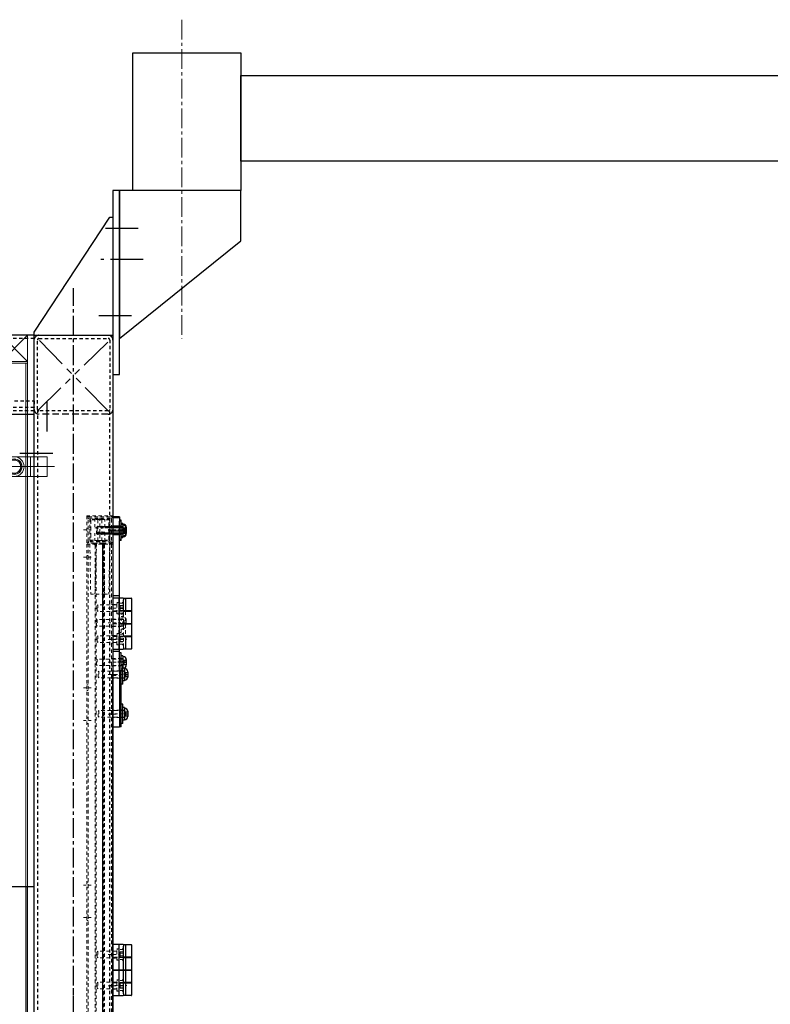
# Model space of a CAD drawing. Units: inches. Extents: x 49 to 439, y 26 to 287.
# Drawn here: x 286 to 315, y 87 to 124 of the extents above; entities that cross this region are included whole.
import ezdxf

# ---------------------------------------------------------------- set-up
doc = ezdxf.new("R2010")
doc.units = ezdxf.units.IN
doc.header["$MEASUREMENT"] = 0
for name, pattern in [('CENTER', [2, 1.25, -0.25, 0.25, -0.25]), ('CENTER2', [1.125, 0.75, -0.125, 0.125, -0.125]), ('HIDDEN', [0.375, 0.25, -0.125]), ('HIDDEN2', [0.1875, 0.125, -0.0625]), ('PHANTOM', [2.5, 1.25, -0.25, 0.25, -0.25, 0.25, -0.25])]:
    doc.linetypes.add(name, pattern=pattern)
doc.layers.add('1', color=7, linetype='Continuous')
doc.layers.add('1000', color=7, linetype='Continuous')
for name, color, linetype, lineweight in [('Center_Narrow', 6, 'CENTER2', 20), ('Contour_1', 5, 'Continuous', 30), ('Hidden_Narrow', 72, 'HIDDEN2', 20)]:
    doc.layers.add(name, color=color, linetype=linetype, lineweight=lineweight)

# ---------------------------------------------------------------- blocks, each defined once
blk = doc.blocks.new('939PACKERFRAMESIDE')
at = {"layer": '1', "color": 172, "linetype": 'CENTER', "lineweight": -3, "true_color": 0x0000d2}
for p, q in [((59.46, 83.768), (58.101, 83.768)), ((59.654, 82.58), (58.041, 82.58)), ((57.96, 80.455), (59.46, 80.455)), ((56, 76.035), (56, 77.191)), ((56.204, 75.199), (54.929, 75.199)), ((57, 53.092), (57, 55.012))]:
    blk.add_line(p, q, dxfattribs=at)
at = {"layer": '1', "color": 172, "linetype": 'CENTER2', "lineweight": -3, "true_color": 0x0000d2}
blk.add_line((57, -2.433), (57, 81.497), dxfattribs=at)
at = {"layer": '1', "color": 172, "linetype": 'Continuous', "lineweight": -3, "true_color": 0x0000d2}
for p, q in [((55.5, 79.699), (12.875, 79.699)), ((55.5, 79.579), (55.5, 79.699)), ((55.5, 79.575), (55.5, 79.574)), ((14.75, 76.699), (55.5, 76.699)), ((55.25, 52.701), (55.25, 58.701))]:
    blk.add_line(p, q, dxfattribs=at)
at = {"layer": '1', "color": 172, "linetype": 'HIDDEN2', "lineweight": -3, "true_color": 0x0000d2}
for p, q in [((55.5, 79.579), (12.875, 79.579)), ((55.62, 76.867), (55.62, 6.893)), ((58.38, 6.699), (58.38, 76.876)), ((55.5, 76.824), (14.75, 76.824))]:
    blk.add_line(p, q, dxfattribs=at)
at = {"layer": '1', "color": 172, "linetype": 'PHANTOM', "lineweight": -3, "true_color": 0x0000d2}
for p, q in [((58.32, 76.819), (55.62, 79.579)), ((55.62, 76.819), (58.38, 79.519))]:
    blk.add_line(p, q, dxfattribs=at)
at = {"layer": '1', "color": 172, "linetype": 'Continuous', "lineweight": -3, "true_color": 0x0000d2}
for points in [[(58.5, 78.205), (58.75, 78.205), (58.75, 85.206), (58.5, 85.206), (58.5, 78.205)], [(55.5, 79.699), (55.5, 79.824), (58.375, 84.199), (58.5, 84.199)], [(55.5, 6.699), (55.5, 79.699), (58.5, 79.699), (58.5, 41.622), (58.5, 6.699), (55.5, 6.699)], [(52.25, 58.701), (51.25, 57.701), (51.25, 53.701), (52.25, 52.701), (55.5, 52.701), (55.5, 58.701), (52.25, 58.701)]]:
    blk.add_lwpolyline(points, dxfattribs=at)
at = {"layer": '1', "color": 172, "linetype": 'HIDDEN', "lineweight": -3, "true_color": 0x0000d2}
blk.add_lwpolyline([(57, 79.699), (58.32, 79.699), (58.32, 79.699, -0.414214), (58.5, 79.519), (58.5, 76.879), (58.5, 76.879, -0.414214), (58.32, 76.699), (55.68, 76.699), (55.68, 76.699, -0.414214), (55.5, 76.879), (55.5, 79.519), (55.5, 79.519, -0.414214), (55.68, 79.699), (57, 79.699)], format="xyb", dxfattribs=at)
at = {"layer": '1', "color": 172, "linetype": 'HIDDEN2', "lineweight": -3, "true_color": 0x0000d2}
blk.add_lwpolyline([(57, 79.579), (58.32, 79.579), (58.32, 79.579, -0.414214), (58.38, 79.519), (58.38, 76.879), (58.38, 76.879, -0.414214), (58.32, 76.819), (55.68, 76.819), (55.68, 76.819, -0.414214), (55.62, 76.879), (55.62, 79.519), (55.62, 79.519, -0.414214), (55.68, 79.579), (57, 79.579)], format="xyb", dxfattribs=at)
blk.add_lwpolyline([(55.501, 76.949), (52.501, 76.949), (52.501, 77.199), (55.5, 77.199), (55.501, 76.949)], dxfattribs=at)
blk = doc.blocks.new('DISCHARGE GUARD DOOR SIDE')
at = {"layer": 'Contour_1', "color": 4}
for p, q in [((11.613, 49.343), (11.363, 49.343)), ((11.613, 49.305), (11.363, 49.305)), ((11.613, 49.343), (11.613, 49.305)), ((11.613, 49.305), (11.613, 49.18)), ((11.676, 49.21), (11.613, 49.21)), ((11.613, 43.43), (11.613, 49.18)), ((11.676, 49.172), (11.613, 49.172)), ((11.676, 49.172), (11.676, 49.21)), ((11.676, 48.438), (11.676, 49.172)), ((11.676, 49.05), (11.694, 49.05)), ((11.738, 49.087), (11.719, 49.087)), ((11.738, 49.087), (11.738, 49.05)), ((11.753, 49.061), (11.738, 49.061)), ((11.738, 49.05), (11.738, 48.561)), ((11.753, 49.024), (11.738, 49.024)), ((11.87, 48.944), (11.87, 48.907)), ((11.87, 48.907), (11.87, 48.704)), ((11.676, 48.438), (11.613, 48.438)), ((11.676, 48.561), (11.738, 48.561)), ((11.753, 48.587), (11.738, 48.587)), ((11.747, 46.248), (11.613, 46.248)), ((11.747, 46.248), (12.057, 46.248)), ((11.763, 46.232), (11.763, 46.185)), ((11.763, 45.523), (11.763, 46.185)), ((12.073, 46.232), (12.073, 45.765)), ((12.073, 45.765), (11.763, 45.765)), ((11.763, 45.755), (12.073, 45.755)), ((12.073, 45.755), (12.073, 45.283)), ((11.87, 45.283), (12.073, 45.283)), ((11.87, 45.273), (12.073, 45.273)), ((12.073, 45.273), (12.073, 44.8)), ((12.073, 44.8), (11.763, 44.8)), ((11.763, 44.79), (12.073, 44.79)), ((12.073, 44.79), (12.073, 44.324)), ((11.613, 44.308), (11.747, 44.308)), ((12.057, 44.308), (11.747, 44.308)), ((11.763, 44.37), (11.763, 44.324)), ((11.676, 44.172), (11.613, 44.172)), ((11.676, 43.438), (11.676, 44.172)), ((11.676, 44.05), (11.694, 44.05)), ((11.738, 44.05), (11.738, 43.561)), ((11.753, 44.024), (11.738, 44.024)), ((11.87, 43.907), (11.87, 43.704)), ((11.676, 43.561), (11.738, 43.561)), ((11.735, 42.976), (11.735, 43.561)), ((11.753, 43.587), (11.738, 43.587)), ((11.797, 43.587), (11.778, 43.587)), ((11.797, 43.587), (11.797, 43.098)), ((11.812, 43.561), (11.797, 43.561)), ((11.363, 43.322), (11.363, 43.43)), ((11.363, 30.283), (11.363, 43.322)), ((11.676, 43.438), (11.613, 43.438)), ((11.613, 43.43), (11.613, 43.305)), ((11.613, 43.305), (11.613, 41.395)), ((11.672, 41.343), (11.672, 43.438)), ((11.812, 43.124), (11.797, 43.124)), ((11.929, 43.444), (11.929, 43.241)), ((11.735, 42.976), (11.672, 42.976)), ((11.797, 43.098), (11.735, 43.098)), ((11.735, 42.21), (11.672, 42.21)), ((11.735, 41.476), (11.735, 42.21)), ((11.797, 42.087), (11.778, 42.087)), ((11.797, 42.087), (11.797, 41.598)), ((11.812, 42.061), (11.797, 42.061)), ((11.812, 41.624), (11.797, 41.624)), ((11.929, 41.944), (11.929, 41.741)), ((11.363, 41.343), (11.613, 41.343)), ((11.613, 41.395), (11.613, 41.343)), ((11.672, 41.343), (11.613, 41.343)), ((11.735, 41.476), (11.672, 41.476)), ((11.797, 41.598), (11.735, 41.598)), ((11.747, 33.06), (11.378, 33.06)), ((11.747, 33.06), (12.057, 33.06)), ((11.763, 33.045), (11.763, 32.998)), ((11.763, 31.183), (11.763, 32.998)), ((12.073, 33.045), (12.073, 32.578)), ((12.073, 32.578), (11.763, 32.578)), ((11.763, 32.568), (12.073, 32.568)), ((12.073, 32.568), (12.073, 32.095)), ((11.763, 32.095), (12.073, 32.095)), ((11.763, 32.085), (12.073, 32.085)), ((12.073, 32.085), (12.073, 31.613)), ((12.073, 31.613), (11.763, 31.613)), ((11.763, 31.603), (12.073, 31.603)), ((12.073, 31.603), (12.073, 31.136)), ((11.378, 31.12), (11.747, 31.12)), ((12.057, 31.12), (11.747, 31.12)), ((11.763, 31.183), (11.763, 31.136))]:
    blk.add_line(p, q, dxfattribs=at)
at = {"layer": 'Contour_1', "color": 4, "ltscale": 1.167626}
for p, q in [((11.734, 48.968), (10.768, 48.968)), ((11.734, 48.718), (10.768, 48.718)), ((11.734, 48.68), (10.768, 48.68))]:
    blk.add_line(p, q, dxfattribs=at)
at = {"layer": 'Contour_1', "color": 4, "ltscale": 1.102343}
blk.add_line((11.734, 48.93), (11.05, 48.93), dxfattribs=at)
at = {"layer": 'Contour_1', "color": 4, "ltscale": 0.167113}
blk.add_line((11.187, 48.843), (11.488, 48.843), dxfattribs=at)
at = {"layer": 'Contour_1', "color": 4, "ltscale": 0.277663}
blk.add_line((11.238, 48.805), (11.738, 48.805), dxfattribs=at)
at = {"layer": 'Contour_1', "color": 4, "ltscale": 0.476074}
for p, q in [((11.613, 48.984), (11.363, 48.984)), ((11.363, 48.946), (11.613, 48.946)), ((11.613, 48.702), (11.363, 48.702)), ((11.363, 48.665), (11.613, 48.665)), ((11.363, 46.343), (11.613, 46.343)), ((11.613, 44.218), (11.363, 44.218))]:
    blk.add_line(p, q, dxfattribs=at)
at = {"layer": 'Contour_1', "color": 4, "ltscale": 0.173224}
for p, q in [((11.551, 48.843), (11.863, 48.843)), ((11.863, 43.805), (11.551, 43.805))]:
    blk.add_line(p, q, dxfattribs=at)
at = {"layer": 'Contour_1', "color": 4, "ltscale": 0.119896}
for p, q in [((11.676, 48.983), (11.613, 48.983)), ((11.676, 48.946), (11.613, 48.946)), ((11.676, 48.702), (11.613, 48.702)), ((11.676, 48.665), (11.613, 48.665)), ((11.676, 48.476), (11.613, 48.476)), ((11.676, 43.946), (11.613, 43.946)), ((11.676, 43.665), (11.613, 43.665)), ((11.735, 43.71), (11.672, 43.71)), ((11.735, 43.483), (11.672, 43.483)), ((11.735, 43.202), (11.672, 43.202)), ((11.735, 41.983), (11.672, 41.983)), ((11.735, 41.702), (11.672, 41.702))]:
    blk.add_line(p, q, dxfattribs=at)
at = {"layer": 'Contour_1', "color": 4, "ltscale": 0.034275}
for p, q in [((11.694, 48.932), (11.676, 48.932)), ((11.719, 48.97), (11.738, 48.97)), ((11.694, 43.932), (11.676, 43.932)), ((11.778, 43.47), (11.797, 43.47)), ((11.778, 41.97), (11.797, 41.97))]:
    blk.add_line(p, q, dxfattribs=at)
at = {"layer": 'Contour_1', "color": 4, "ltscale": 0.17145}
for p, q in [((11.731, 48.843), (11.776, 48.921)), ((11.731, 48.805), (11.776, 48.883)), ((11.731, 48.843), (11.776, 48.765)), ((11.731, 48.805), (11.776, 48.727)), ((11.731, 43.805), (11.776, 43.883)), ((11.731, 43.805), (11.776, 43.727)), ((11.79, 43.343), (11.835, 43.421)), ((11.79, 43.343), (11.835, 43.265)), ((11.79, 41.843), (11.835, 41.921)), ((11.79, 41.843), (11.835, 41.765))]:
    blk.add_line(p, q, dxfattribs=at)
at = {"layer": 'Contour_1', "color": 4, "ltscale": 0.165609}
for p, q in [((11.783, 48.921), (11.87, 48.921)), ((11.783, 48.883), (11.87, 48.883)), ((11.783, 48.843), (11.87, 48.843)), ((11.783, 48.805), (11.87, 48.805)), ((11.783, 48.765), (11.87, 48.765)), ((11.783, 48.727), (11.87, 48.727)), ((11.783, 43.883), (11.87, 43.883)), ((11.783, 43.805), (11.87, 43.805)), ((11.783, 43.727), (11.87, 43.727)), ((11.842, 43.421), (11.929, 43.421)), ((11.842, 43.343), (11.929, 43.343)), ((11.842, 43.265), (11.929, 43.265)), ((11.842, 41.921), (11.929, 41.921)), ((11.842, 41.843), (11.929, 41.843)), ((11.842, 41.765), (11.929, 41.765))]:
    blk.add_line(p, q, dxfattribs=at)
at = {"layer": 'Contour_1', "color": 4, "ltscale": 0.117991}
for p, q in [((11.676, 48.716), (11.738, 48.716)), ((11.738, 48.678), (11.676, 48.678)), ((11.738, 48.598), (11.676, 48.598)), ((11.738, 43.678), (11.676, 43.678)), ((11.735, 43.216), (11.797, 43.216)), ((11.735, 41.716), (11.797, 41.716))]:
    blk.add_line(p, q, dxfattribs=at)
at = {"layer": 'Contour_1', "color": 4, "ltscale": 0.02847}
blk.add_line((11.753, 48.624), (11.738, 48.624), dxfattribs=at)
at = {"layer": 'Contour_1', "color": 4, "ltscale": 1.089863}
blk.add_line((10.973, 27.843), (10.973, 48.343), dxfattribs=at)
at = {"layer": 'Contour_1', "color": 4, "ltscale": 0.446313}
for p, q in [((11.613, 46.248), (11.378, 46.248)), ((11.378, 44.308), (11.613, 44.308))]:
    blk.add_line(p, q, dxfattribs=at)
at = {"layer": 'Contour_1', "color": 4, "ltscale": 1.16715}
for p, q in [((11.59, 46.248), (11.59, 45.765)), ((11.593, 46.248), (11.593, 45.765)), ((11.843, 46.248), (11.843, 45.765)), ((11.845, 46.248), (11.845, 45.765)), ((11.59, 44.79), (11.59, 44.308)), ((11.593, 44.79), (11.593, 44.308)), ((11.843, 44.79), (11.843, 44.308)), ((11.845, 44.79), (11.845, 44.308)), ((11.59, 33.06), (11.59, 32.578)), ((11.593, 33.06), (11.593, 32.578)), ((11.843, 33.06), (11.843, 32.578)), ((11.845, 33.06), (11.845, 32.578)), ((11.59, 31.603), (11.59, 31.12)), ((11.593, 31.603), (11.593, 31.12)), ((11.843, 31.603), (11.843, 31.12)), ((11.845, 31.603), (11.845, 31.12))]:
    blk.add_line(p, q, dxfattribs=at)
at = {"layer": 'Contour_1', "color": 4, "ltscale": 0.09704}
for p, q in [((11.312, 43.946), (11.363, 43.946)), ((11.312, 43.665), (11.363, 43.665)), ((11.312, 43.477), (11.363, 43.477)), ((11.312, 43.196), (11.363, 43.196)), ((11.312, 41.977), (11.363, 41.977)), ((11.312, 41.696), (11.363, 41.696))]:
    blk.add_line(p, q, dxfattribs=at)
at = {"layer": 'Contour_1', "color": 4, "ltscale": 0.112277}
for p, q in [((11.672, 43.843), (11.613, 43.843)), ((11.672, 43.484), (11.613, 43.484)), ((11.672, 43.202), (11.613, 43.202)), ((11.672, 41.984), (11.613, 41.984)), ((11.672, 41.702), (11.613, 41.702))]:
    blk.add_line(p, q, dxfattribs=at)
at = {"layer": 'Contour_1', "color": 4, "ltscale": 0.978471}
blk.add_line((11.672, 43.438), (11.672, 43.843), dxfattribs=at)
at = {"layer": 'Contour_1', "color": 4, "ltscale": 0.829849}
blk.add_line((11.735, 43.561), (11.735, 43.71), dxfattribs=at)
at = {"layer": 'Contour_1', "color": 4, "ltscale": 1.142961}
for p, q in [((11.59, 32.568), (11.59, 32.095)), ((11.593, 32.568), (11.593, 32.095)), ((11.843, 32.568), (11.843, 32.095)), ((11.845, 32.568), (11.845, 32.095)), ((11.59, 32.085), (11.59, 31.613)), ((11.593, 32.085), (11.593, 31.613)), ((11.843, 32.085), (11.843, 31.613)), ((11.845, 32.085), (11.845, 31.613))]:
    blk.add_line(p, q, dxfattribs=at)
at = {"layer": 'Contour_1', "color": 4, "ltscale": 0.967586}
blk.add_line((11.363, 32.095), (11.763, 32.095), dxfattribs=at)
at = {"layer": 'Contour_1', "color": 4, "ltscale": 0.972027}
blk.add_line((11.363, 32.085), (11.763, 32.085), dxfattribs=at)
at = {"layer": 'Contour_1', "color": 4, "ltscale": 0.011679}
for centre, start, end in [((11.734, 48.972), 270, 0), ((11.734, 48.934), 270, 0), ((11.734, 48.714), 0, 90), ((11.734, 48.676), 0, 90), ((11.734, 43.934), 270, 0), ((11.734, 43.676), 0, 90), ((11.793, 43.472), 270, 0), ((11.793, 43.214), 0, 90), ((11.793, 41.972), 270, 0), ((11.793, 41.714), 0, 90)]:
    blk.add_arc(centre, 0.00394, start, end, dxfattribs=at)
at = {"layer": 'Contour_1', "color": 4}
for centre, radius, start, end in [((11.753, 48.944), 0.117, 0, 90), ((11.753, 48.907), 0.117, 0, 90), ((11.753, 48.704), 0.117, 270, 0), ((11.747, 46.232), 0.0156, 0, 90), ((12.057, 46.232), 0.0156, 0, 90), ((11.747, 44.324), 0.0156, 270, 0), ((12.057, 44.324), 0.0156, 270, 0), ((11.753, 43.907), 0.117, 0, 90), ((11.753, 43.704), 0.117, 270, 0), ((11.812, 43.444), 0.117, 0, 90), ((11.812, 43.241), 0.117, 270, 0), ((11.812, 41.944), 0.117, 0, 90), ((11.812, 41.741), 0.117, 270, 0), ((11.378, 33.045), 0.0156, 90, 180), ((11.747, 33.045), 0.0156, 0, 90), ((12.057, 33.045), 0.0156, 0, 90), ((11.378, 31.136), 0.0156, 180, 270), ((11.747, 31.136), 0.0156, 270, 0), ((12.057, 31.136), 0.0156, 270, 0)]:
    blk.add_arc(centre, radius, start, end, dxfattribs=at)
at = {"layer": 'Contour_1', "color": 4, "ltscale": 0.349951}
blk.add_arc((11.753, 48.741), 0.117, 270, 0, dxfattribs=at)
at = {"layer": 'Contour_1', "color": 4, "ltscale": 0.046648}
blk.add_arc((11.378, 44.324), 0.0156, 180, 270, dxfattribs=at)
at = {"layer": 'Contour_1', "color": 4, "ltscale": 0.119819}
for centre in [(11.632, 48.843), (11.691, 43.343), (11.691, 41.843)]:
    blk.add_ellipse(centre, major_axis=(-1.387, 0), ratio=0.176327, start_param=4.635904, end_param=4.680686, dxfattribs=at)
at = {"layer": 'Contour_1', "color": 4}
for centre, major_axis, start_param, end_param in [((11.719, 48.843), (-1.387, 0), 4.712389, 4.744092), ((11.694, 48.805), (1.387, 0), 1.539094, 1.583812), ((11.781, 48.805), (1.387, 0), 1.602499, 1.647281), ((11.694, 43.805), (1.387, 0), 1.539094, 1.583812), ((11.781, 43.805), (1.387, 0), 1.602499, 1.647281), ((11.778, 43.343), (-1.387, 0), 4.712389, 4.72343), ((11.778, 41.843), (-1.387, 0), 4.712389, 4.744092)]:
    blk.add_ellipse(centre, major_axis=major_axis, ratio=0.176327, start_param=start_param, end_param=end_param, dxfattribs=at)
at = {"layer": 'Contour_1', "color": 4, "ltscale": 0.119815}
for centre, major_axis, start_param, end_param in [((11.719, 48.843), (0.72, 0), 1.545736, 1.631858), ((11.694, 48.805), (-0.72, 0), 4.651327, 4.737449), ((11.694, 43.805), (-0.72, 0), 4.651327, 4.737449), ((11.778, 43.343), (0.72, 0), 1.545736, 1.631858), ((11.778, 41.843), (0.72, 0), 1.545736, 1.631858)]:
    blk.add_ellipse(centre, major_axis=major_axis, ratio=0.176327, start_param=start_param, end_param=end_param, dxfattribs=at)
at = {"layer": 'Contour_1', "color": 4, "ltscale": 0.119834}
for centre, major_axis, start_param, end_param in [((11.632, 48.843), (0.72, 0), 1.423156, 1.509735), ((11.781, 48.805), (-0.72, 0), 4.773451, 4.860029), ((11.781, 43.805), (-0.72, 0), 4.773451, 4.860029), ((11.691, 43.343), (0.72, 0), 1.423156, 1.509735), ((11.691, 41.843), (0.72, 0), 1.423156, 1.509735)]:
    blk.add_ellipse(centre, major_axis=major_axis, ratio=0.176327, start_param=start_param, end_param=end_param, dxfattribs=at)
at = {"layer": 'Contour_1', "color": 4, "ltscale": 0.034805}
for centre in [(11.719, 48.843), (11.778, 43.343), (11.778, 41.843)]:
    blk.add_ellipse(centre, major_axis=(-1.387, 0), ratio=0.176327, start_param=4.699373, end_param=4.712389, dxfattribs=at)
at = {"layer": 'Contour_1', "color": 4, "ltscale": 0.055299}
blk.add_ellipse((11.778, 43.343), major_axis=(-1.387, 0), ratio=0.176327, start_param=4.72343, end_param=4.744092, dxfattribs=at)
at = {"layer": 'Contour_1', "color": 4, "ltscale": 0.174084}
for points in [[(11.783, 48.921), (11.77, 48.882), (11.783, 48.843)], [(11.783, 48.883), (11.77, 48.844), (11.783, 48.805)], [(11.783, 48.843), (11.77, 48.804), (11.783, 48.765)], [(11.783, 48.805), (11.77, 48.766), (11.783, 48.727)], [(11.783, 43.883), (11.77, 43.844), (11.783, 43.805)], [(11.783, 43.805), (11.77, 43.766), (11.783, 43.727)], [(11.842, 43.421), (11.829, 43.382), (11.842, 43.343)], [(11.842, 43.343), (11.829, 43.304), (11.842, 43.265)], [(11.842, 41.921), (11.829, 41.882), (11.842, 41.843)], [(11.842, 41.843), (11.829, 41.804), (11.842, 41.765)]]:
    blk.add_rational_spline(points, [1, 1.15470053838, 1], degree=2, dxfattribs=at)
at = {"layer": 'Contour_1', "color": 4, "ltscale": 0.08699}
for points, weights in [([(11.776, 48.921), (11.776, 48.921), (11.783, 48.921)], [1.07735026919, 1.07735026919, 1]), ([(11.776, 48.883), (11.776, 48.883), (11.783, 48.883)], [1.07735026919, 1.07735026919, 1]), ([(11.783, 48.765), (11.776, 48.765), (11.776, 48.765)], [1, 1.07735026919, 1.07735026919]), ([(11.783, 48.727), (11.776, 48.727), (11.776, 48.727)], [1, 1.07735026919, 1.07735026919]), ([(11.776, 43.883), (11.776, 43.883), (11.783, 43.883)], [1.07735026919, 1.07735026919, 1]), ([(11.783, 43.727), (11.776, 43.727), (11.776, 43.727)], [1, 1.07735026919, 1.07735026919]), ([(11.835, 43.421), (11.835, 43.421), (11.842, 43.421)], [1.07735026919, 1.07735026919, 1]), ([(11.842, 43.265), (11.835, 43.265), (11.835, 43.265)], [1, 1.07735026919, 1.07735026919]), ([(11.835, 41.921), (11.835, 41.921), (11.842, 41.921)], [1.07735026919, 1.07735026919, 1]), ([(11.842, 41.765), (11.835, 41.765), (11.835, 41.765)], [1, 1.07735026919, 1.07735026919])]:
    blk.add_rational_spline(points, weights, degree=2, dxfattribs=at)
at = {"layer": 'Hidden_Narrow', "color": 4}
for p, q in [((10.363, 49.38), (11.363, 49.38)), ((10.363, 49.38), (10.363, 48.305)), ((11.363, 48.305), (11.363, 49.38)), ((10.363, 48.305), (10.363, 3.631)), ((10.363, 48.305), (11.363, 48.305)), ((11.363, 43.43), (11.363, 48.305)), ((11.676, 45.672), (11.613, 45.672)), ((11.676, 44.938), (11.676, 45.672)), ((11.676, 45.55), (11.694, 45.55)), ((11.738, 45.55), (11.738, 45.061)), ((11.753, 45.524), (11.738, 45.524)), ((11.87, 45.407), (11.87, 45.204)), ((11.676, 45.061), (11.738, 45.061)), ((11.753, 45.087), (11.738, 45.087)), ((11.763, 44.37), (11.763, 45.087)), ((11.676, 44.938), (11.613, 44.938)), ((11.363, 43.305), (11.613, 43.305))]:
    blk.add_line(p, q, dxfattribs=at)
at = {"layer": 'Hidden_Narrow', "color": 4, "ltscale": 1.010522}
for p, q in [((10.414, 48.425), (10.414, 49.261)), ((10.445, 49.292), (11.28, 49.292))]:
    blk.add_line(p, q, dxfattribs=at)
at = {"layer": 'Hidden_Narrow', "color": 4, "ltscale": 1.058297}
blk.add_line((10.425, 49.343), (11.3, 49.343), dxfattribs=at)
at = {"layer": 'Hidden_Narrow', "color": 4, "ltscale": 0.366554}
for p, q in [((10.675, 49.26), (10.483, 49.26)), ((11.243, 49.26), (11.05, 49.26)), ((10.483, 48.425), (10.675, 48.425)), ((11.05, 48.425), (11.243, 48.425))]:
    blk.add_line(p, q, dxfattribs=at)
at = {"layer": 'Hidden_Narrow', "color": 4, "ltscale": 1.009918}
for p, q in [((10.483, 49.26), (10.483, 48.425)), ((11.243, 48.425), (11.243, 49.26))]:
    blk.add_line(p, q, dxfattribs=at)
at = {"layer": 'Hidden_Narrow', "color": 4, "ltscale": 1.027029}
for p, q in [((10.483, 49.26), (10.516, 49.227)), ((11.243, 49.26), (11.209, 49.227)), ((10.483, 48.425), (10.516, 48.459)), ((11.243, 48.425), (11.209, 48.459)), ((10.483, 48.305), (10.516, 46.395)), ((11.243, 48.305), (11.209, 46.395))]:
    blk.add_line(p, q, dxfattribs=at)
at = {"layer": 'Hidden_Narrow', "color": 4, "ltscale": 1.239029}
for p, q in [((10.516, 49.227), (10.516, 48.459)), ((11.209, 48.459), (11.209, 49.227))]:
    blk.add_line(p, q, dxfattribs=at)
at = {"layer": 'Hidden_Narrow', "color": 4, "ltscale": 0.303053}
for p, q in [((10.675, 49.227), (10.516, 49.227)), ((11.209, 49.227), (11.05, 49.227)), ((10.516, 48.459), (10.675, 48.459)), ((11.05, 48.459), (11.209, 48.459)), ((10.516, 46.395), (10.675, 46.395)), ((11.05, 46.395), (11.209, 46.395))]:
    blk.add_line(p, q, dxfattribs=at)
at = {"layer": 'Hidden_Narrow', "color": 4, "ltscale": 0.62845}
for p, q in [((10.675, 49.26), (10.675, 48.93)), ((11.05, 49.26), (11.05, 48.93)), ((10.675, 48.425), (10.675, 48.755)), ((11.05, 48.425), (11.05, 48.755))]:
    blk.add_line(p, q, dxfattribs=at)
at = {"layer": 'Hidden_Narrow', "color": 4, "ltscale": 0.907112}
for p, q in [((10.675, 49.253), (11.05, 49.253)), ((11.05, 49.244), (10.675, 49.244)), ((10.675, 48.93), (11.05, 48.93)), ((11.05, 48.755), (10.675, 48.755)), ((10.675, 48.442), (11.05, 48.442)), ((11.05, 48.433), (10.675, 48.433)), ((11.05, 46.395), (10.675, 46.395))]:
    blk.add_line(p, q, dxfattribs=at)
at = {"layer": 'Hidden_Narrow', "color": 4, "ltscale": 0.981417}
for p, q in [((10.783, 48.437), (10.783, 49.249)), ((10.943, 48.437), (10.943, 49.249))]:
    blk.add_line(p, q, dxfattribs=at)
at = {"layer": 'Hidden_Narrow', "color": 4, "ltscale": 0.952448}
blk.add_line((10.863, 48.312), (10.863, 49.374), dxfattribs=at)
at = {"layer": 'Hidden_Narrow', "color": 4, "ltscale": 1.048319}
for p, q in [((11.312, 49.261), (11.312, 48.394)), ((11.312, 48.394), (10.445, 48.394))]:
    blk.add_line(p, q, dxfattribs=at)
at = {"layer": 'Hidden_Narrow', "color": 4, "ltscale": 0.167113}
for p, q in [((10.539, 48.843), (10.238, 48.843)), ((10.539, 47.805), (10.238, 47.805)), ((11.187, 45.868), (11.488, 45.868)), ((11.187, 45.305), (11.488, 45.305)), ((11.187, 44.68), (11.488, 44.68)), ((11.187, 43.805), (11.488, 43.805)), ((11.187, 43.337), (11.488, 43.337)), ((10.539, 42.837), (10.238, 42.837)), ((11.187, 41.837), (11.488, 41.837)), ((10.539, 41.587), (10.238, 41.587)), ((10.539, 35.327), (10.238, 35.327)), ((10.539, 34.087), (10.238, 34.087)), ((11.187, 32.68), (11.488, 32.68)), ((11.187, 31.493), (11.488, 31.493))]:
    blk.add_line(p, q, dxfattribs=at)
at = {"layer": 'Hidden_Narrow', "color": 4, "ltscale": 0.09704}
for p, q in [((10.414, 48.911), (10.363, 48.911)), ((10.414, 48.775), (10.363, 48.775)), ((11.312, 48.984), (11.363, 48.984)), ((11.312, 48.702), (11.363, 48.702)), ((10.414, 47.873), (10.363, 47.873)), ((10.414, 47.737), (10.363, 47.737)), ((11.312, 46.009), (11.363, 46.009)), ((11.312, 45.727), (11.363, 45.727)), ((11.312, 45.446), (11.363, 45.446)), ((11.312, 45.165), (11.363, 45.165)), ((11.312, 44.821), (11.363, 44.821)), ((11.312, 44.54), (11.363, 44.54)), ((10.414, 42.947), (10.363, 42.947)), ((10.414, 42.726), (10.363, 42.726)), ((10.414, 41.697), (10.363, 41.697)), ((10.414, 41.476), (10.363, 41.476)), ((10.414, 35.437), (10.363, 35.437)), ((10.414, 35.216), (10.363, 35.216)), ((10.414, 34.197), (10.363, 34.197)), ((10.414, 33.976), (10.363, 33.976)), ((11.312, 32.821), (11.363, 32.821)), ((11.312, 32.54), (11.363, 32.54)), ((11.312, 31.634), (11.363, 31.634)), ((11.312, 31.352), (11.363, 31.352))]:
    blk.add_line(p, q, dxfattribs=at)
at = {"layer": 'Hidden_Narrow', "color": 4, "ltscale": 0.082514}
for p, q in [((10.738, 48.937), (10.768, 48.968)), ((10.738, 48.9), (10.768, 48.93)), ((10.738, 48.749), (10.768, 48.718)), ((10.738, 48.711), (10.768, 48.68)), ((10.738, 45.4), (10.768, 45.43)), ((10.738, 45.211), (10.768, 45.18)), ((10.738, 43.9), (10.768, 43.93)), ((10.738, 43.711), (10.768, 43.68)), ((10.797, 43.437), (10.827, 43.468)), ((10.797, 43.249), (10.827, 43.218)), ((10.797, 41.937), (10.827, 41.968)), ((10.797, 41.749), (10.827, 41.718))]:
    blk.add_line(p, q, dxfattribs=at)
at = {"layer": 'Hidden_Narrow', "color": 4, "ltscale": 0.165954}
blk.add_line((10.738, 48.9), (10.738, 48.937), dxfattribs=at)
at = {"layer": 'Hidden_Narrow', "color": 4, "ltscale": 0.56435}
for p, q in [((10.738, 48.711), (10.738, 48.9)), ((10.738, 45.211), (10.738, 45.4)), ((10.738, 43.711), (10.738, 43.9)), ((10.797, 43.249), (10.797, 43.437)), ((10.797, 41.749), (10.797, 41.937))]:
    blk.add_line(p, q, dxfattribs=at)
at = {"layer": 'Hidden_Narrow', "color": 4, "ltscale": 0.189274}
blk.add_line((10.768, 48.968), (10.768, 48.93), dxfattribs=at)
at = {"layer": 'Hidden_Narrow', "color": 4, "ltscale": 0.949925}
for p, q in [((10.768, 48.93), (10.768, 48.68)), ((10.792, 45.993), (10.792, 45.743)), ((10.768, 45.43), (10.768, 45.18)), ((10.792, 44.813), (10.792, 44.563)), ((10.768, 43.93), (10.768, 43.68)), ((10.827, 43.468), (10.827, 43.218)), ((10.827, 41.968), (10.827, 41.718)), ((10.792, 32.805), (10.792, 32.555)), ((10.792, 31.625), (10.792, 31.375))]:
    blk.add_line(p, q, dxfattribs=at)
at = {"layer": 'Hidden_Narrow', "color": 4, "ltscale": 0.062231}
blk.add_line((10.414, 48.417), (10.414, 48.425), dxfattribs=at)
at = {"layer": 'Hidden_Narrow', "color": 4, "ltscale": 0.093397}
blk.add_line((11.312, 48.363), (11.312, 48.394), dxfattribs=at)
at = {"layer": 'Hidden_Narrow', "color": 4, "ltscale": 1.086097}
for p, q in [((10.414, 3.631), (10.414, 48.305)), ((11.312, 48.305), (11.312, 3.631))]:
    blk.add_line(p, q, dxfattribs=at)
at = {"layer": 'Hidden_Narrow', "color": 4, "ltscale": 0.371316}
for p, q in [((10.62, 48.343), (10.425, 48.343)), ((11.3, 48.343), (11.105, 48.343))]:
    blk.add_line(p, q, dxfattribs=at)
at = {"layer": 'Hidden_Narrow', "color": 4, "ltscale": 0.195131}
blk.add_line((10.723, 48.343), (10.62, 48.343), dxfattribs=at)
at = {"layer": 'Hidden_Narrow', "color": 4, "ltscale": 1.027422}
for p, q in [((10.675, 46.395), (10.738, 48.305)), ((10.988, 48.305), (11.05, 46.395))]:
    blk.add_line(p, q, dxfattribs=at)
at = {"layer": 'Hidden_Narrow', "color": 4, "ltscale": 0.077946}
blk.add_line((10.682, 48.291), (10.723, 48.291), dxfattribs=at)
at = {"layer": 'Hidden_Narrow', "color": 4, "ltscale": 0.037615}
blk.add_line((10.683, 48.28), (10.683, 48.294), dxfattribs=at)
at = {"layer": 'Hidden_Narrow', "color": 4, "ltscale": 0.100912}
for p, q in [((10.683, 48.243), (10.683, 48.28)), ((11.043, 48.305), (11.043, 48.343))]:
    blk.add_line(p, q, dxfattribs=at)
at = {"layer": 'Hidden_Narrow', "color": 4, "ltscale": 1.087039}
for p, q in [((10.683, 48.243), (10.683, 2.631)), ((11.043, 2.631), (11.043, 48.243))]:
    blk.add_line(p, q, dxfattribs=at)
at = {"layer": 'Hidden_Narrow', "color": 4, "ltscale": 0.059422}
for p, q in [((10.723, 48.343), (10.754, 48.343)), ((10.723, 48.312), (10.723, 48.343))]:
    blk.add_line(p, q, dxfattribs=at)
at = {"layer": 'Hidden_Narrow', "color": 4, "ltscale": 0.038473}
for p, q in [((10.723, 48.312), (10.723, 48.291)), ((11.003, 48.291), (11.003, 48.312))]:
    blk.add_line(p, q, dxfattribs=at)
at = {"layer": 'Hidden_Narrow', "color": 4, "ltscale": 0.046361}
for p, q in [((10.723, 48.291), (10.723, 48.274)), ((11.003, 48.274), (11.003, 48.291))]:
    blk.add_line(p, q, dxfattribs=at)
at = {"layer": 'Hidden_Narrow', "color": 4, "ltscale": 1.083375}
blk.add_line((10.723, 27.224), (10.723, 48.274), dxfattribs=at)
at = {"layer": 'Hidden_Narrow', "color": 4, "ltscale": 0.414172}
blk.add_line((10.971, 48.343), (10.754, 48.343), dxfattribs=at)
at = {"layer": 'Hidden_Narrow', "color": 4, "ltscale": 0.002281}
blk.add_line((10.971, 48.343), (10.973, 48.343), dxfattribs=at)
at = {"layer": 'Hidden_Narrow', "color": 4, "ltscale": 0.133229}
blk.add_line((11.043, 48.343), (10.973, 48.343), dxfattribs=at)
at = {"layer": 'Hidden_Narrow', "color": 4, "ltscale": 0.076088}
for p, q in [((11.003, 48.291), (11.043, 48.291)), ((10.723, 47.732), (10.683, 47.732)), ((10.723, 47.718), (10.683, 47.718)), ((10.683, 47.68), (10.723, 47.68)), ((11.043, 47.732), (11.003, 47.732)), ((11.043, 47.718), (11.003, 47.718)), ((11.003, 47.68), (11.043, 47.68))]:
    blk.add_line(p, q, dxfattribs=at)
at = {"layer": 'Hidden_Narrow', "color": 4, "ltscale": 1.087783}
blk.add_line((11.003, 48.274), (11.003, 2.631), dxfattribs=at)
at = {"layer": 'Hidden_Narrow', "color": 4, "ltscale": 0.168253}
blk.add_line((11.043, 48.243), (11.043, 48.305), dxfattribs=at)
at = {"layer": 'Hidden_Narrow', "color": 4, "ltscale": 0.080036}
for p, q in [((10.763, 45.963), (10.792, 45.993)), ((10.763, 45.773), (10.792, 45.743)), ((10.763, 44.783), (10.792, 44.813)), ((10.763, 44.593), (10.792, 44.563)), ((10.763, 32.776), (10.792, 32.805)), ((10.763, 32.585), (10.792, 32.555)), ((10.763, 31.596), (10.792, 31.625)), ((10.763, 31.405), (10.792, 31.375))]:
    blk.add_line(p, q, dxfattribs=at)
at = {"layer": 'Hidden_Narrow', "color": 4, "ltscale": 0.569855}
for p, q in [((10.763, 45.773), (10.763, 45.963)), ((10.763, 44.593), (10.763, 44.783)), ((10.763, 32.585), (10.763, 32.776)), ((10.763, 31.405), (10.763, 31.596))]:
    blk.add_line(p, q, dxfattribs=at)
at = {"layer": 'Hidden_Narrow', "color": 4, "ltscale": 1.150218}
for p, q in [((11.506, 45.993), (10.792, 45.993)), ((11.506, 45.743), (10.792, 45.743)), ((11.506, 44.813), (10.792, 44.813)), ((11.506, 44.563), (10.792, 44.563)), ((11.506, 32.805), (10.792, 32.805)), ((11.506, 32.555), (10.792, 32.555)), ((11.506, 31.625), (10.792, 31.625)), ((11.506, 31.375), (10.792, 31.375))]:
    blk.add_line(p, q, dxfattribs=at)
at = {"layer": 'Hidden_Narrow', "color": 4, "ltscale": 0.285604}
for p, q in [((11.363, 46.001), (11.513, 46.001)), ((11.363, 45.735), (11.513, 45.735)), ((11.363, 44.821), (11.513, 44.821)), ((11.363, 44.555), (11.513, 44.555)), ((11.363, 32.813), (11.513, 32.813)), ((11.363, 32.547), (11.513, 32.547)), ((11.363, 31.633), (11.513, 31.633)), ((11.363, 31.367), (11.513, 31.367))]:
    blk.add_line(p, q, dxfattribs=at)
at = {"layer": 'Hidden_Narrow', "color": 4, "ltscale": 0.972027}
for p, q in [((11.763, 45.765), (11.363, 45.765)), ((11.763, 44.8), (11.363, 44.8)), ((11.763, 32.578), (11.363, 32.578)), ((11.763, 31.613), (11.363, 31.613))]:
    blk.add_line(p, q, dxfattribs=at)
at = {"layer": 'Hidden_Narrow', "color": 4, "ltscale": 0.967586}
for p, q in [((11.363, 45.755), (11.763, 45.755)), ((11.363, 45.283), (11.763, 45.283)), ((11.363, 44.79), (11.763, 44.79)), ((11.363, 32.568), (11.763, 32.568)), ((11.363, 31.603), (11.763, 31.603))]:
    blk.add_line(p, q, dxfattribs=at)
at = {"layer": 'Hidden_Narrow', "color": 4, "ltscale": 1.109513}
for p, q in [((11.513, 45.649), (11.513, 46.087)), ((11.513, 44.469), (11.513, 44.907)), ((11.513, 32.461), (11.513, 32.899)), ((11.513, 31.281), (11.513, 31.719))]:
    blk.add_line(p, q, dxfattribs=at)
at = {"layer": 'Hidden_Narrow', "color": 4, "ltscale": 0.476074}
for p, q in [((11.513, 46.087), (11.763, 46.087)), ((11.363, 45.446), (11.613, 45.446)), ((11.513, 45.649), (11.763, 45.649)), ((11.363, 45.165), (11.613, 45.165)), ((11.513, 44.907), (11.763, 44.907)), ((11.513, 44.469), (11.763, 44.469)), ((11.363, 43.946), (11.613, 43.946)), ((11.363, 43.665), (11.613, 43.665)), ((11.613, 43.484), (11.363, 43.484)), ((11.613, 43.202), (11.363, 43.202)), ((11.613, 41.984), (11.363, 41.984)), ((11.613, 41.702), (11.363, 41.702)), ((11.513, 32.899), (11.763, 32.899)), ((11.513, 32.461), (11.763, 32.461)), ((11.513, 31.719), (11.763, 31.719)), ((11.513, 31.281), (11.763, 31.281))]:
    blk.add_line(p, q, dxfattribs=at)
at = {"layer": 'Hidden_Narrow', "color": 4, "ltscale": 0.428457}
for p, q in [((11.738, 46.055), (11.513, 46.055)), ((11.738, 45.68), (11.513, 45.68)), ((11.738, 44.875), (11.513, 44.875)), ((11.738, 44.5), (11.513, 44.5)), ((11.738, 32.868), (11.513, 32.868)), ((11.738, 32.493), (11.513, 32.493)), ((11.738, 31.688), (11.513, 31.688)), ((11.738, 31.313), (11.513, 31.313))]:
    blk.add_line(p, q, dxfattribs=at)
at = {"layer": 'Hidden_Narrow', "color": 4, "ltscale": 0.207331}
for q in [(11.634, 45.962), (11.634, 45.774)]:
    blk.add_line((11.58, 45.868), q, dxfattribs=at)
at = {"layer": 'Hidden_Narrow', "color": 4, "ltscale": 1.142961}
for p, q in [((11.59, 45.755), (11.59, 45.283)), ((11.593, 45.755), (11.593, 45.283)), ((11.843, 45.755), (11.843, 45.283)), ((11.845, 45.755), (11.845, 45.283)), ((11.59, 45.273), (11.59, 44.8)), ((11.593, 45.273), (11.593, 44.8)), ((11.843, 45.273), (11.843, 44.8)), ((11.845, 45.273), (11.845, 44.8))]:
    blk.add_line(p, q, dxfattribs=at)
at = {"layer": 'Hidden_Narrow', "color": 4, "ltscale": 0.228464}
for p, q in [((11.643, 45.966), (11.763, 45.966)), ((11.643, 45.957), (11.763, 45.957)), ((11.763, 45.877), (11.643, 45.877)), ((11.643, 45.859), (11.763, 45.859)), ((11.643, 45.779), (11.763, 45.779)), ((11.643, 45.77), (11.763, 45.77)), ((11.643, 44.788), (11.763, 44.788)), ((11.643, 44.775), (11.763, 44.775)), ((11.763, 44.701), (11.643, 44.701)), ((11.643, 44.675), (11.763, 44.675)), ((11.643, 44.601), (11.763, 44.601)), ((11.643, 44.588), (11.763, 44.588)), ((11.643, 32.789), (11.763, 32.789)), ((11.643, 32.735), (11.763, 32.735)), ((11.763, 32.734), (11.643, 32.734)), ((11.643, 32.627), (11.763, 32.627)), ((11.643, 32.626), (11.763, 32.626)), ((11.643, 32.572), (11.763, 32.572)), ((11.643, 31.598), (11.763, 31.598)), ((11.763, 31.59), (11.643, 31.59)), ((11.643, 31.508), (11.763, 31.508)), ((11.643, 31.493), (11.763, 31.493)), ((11.643, 31.41), (11.763, 31.41)), ((11.643, 31.403), (11.763, 31.403))]:
    blk.add_line(p, q, dxfattribs=at)
at = {"layer": 'Hidden_Narrow', "color": 4, "ltscale": 1.167626}
for p, q in [((11.734, 45.43), (10.768, 45.43)), ((11.734, 45.18), (10.768, 45.18)), ((11.734, 43.93), (10.768, 43.93)), ((11.734, 43.68), (10.768, 43.68)), ((11.793, 43.468), (10.827, 43.468)), ((11.793, 43.218), (10.827, 43.218)), ((11.793, 41.968), (10.827, 41.968)), ((11.793, 41.718), (10.827, 41.718))]:
    blk.add_line(p, q, dxfattribs=at)
at = {"layer": 'Hidden_Narrow', "color": 4, "ltscale": 0.119896}
for p, q in [((11.676, 45.446), (11.613, 45.446)), ((11.676, 45.165), (11.613, 45.165))]:
    blk.add_line(p, q, dxfattribs=at)
at = {"layer": 'Hidden_Narrow', "color": 4, "ltscale": 0.034275}
blk.add_line((11.694, 45.432), (11.676, 45.432), dxfattribs=at)
at = {"layer": 'Hidden_Narrow', "color": 4, "ltscale": 0.17145}
for q in [(11.776, 45.383), (11.776, 45.227)]:
    blk.add_line((11.731, 45.305), q, dxfattribs=at)
at = {"layer": 'Hidden_Narrow', "color": 4, "ltscale": 1.055016}
blk.add_line((11.763, 45.087), (11.763, 45.523), dxfattribs=at)
at = {"layer": 'Hidden_Narrow', "color": 4, "ltscale": 0.165609}
for p, q in [((11.783, 45.383), (11.87, 45.383)), ((11.783, 45.305), (11.87, 45.305)), ((11.783, 45.227), (11.87, 45.227))]:
    blk.add_line(p, q, dxfattribs=at)
at = {"layer": 'Hidden_Narrow', "color": 4, "ltscale": 1.152569}
blk.add_line((11.363, 45.273), (11.87, 45.273), dxfattribs=at)
at = {"layer": 'Hidden_Narrow', "color": 4, "ltscale": 0.173224}
blk.add_line((11.863, 45.305), (11.551, 45.305), dxfattribs=at)
at = {"layer": 'Hidden_Narrow', "color": 4, "ltscale": 0.117991}
blk.add_line((11.738, 45.178), (11.676, 45.178), dxfattribs=at)
at = {"layer": 'Hidden_Narrow', "color": 4, "ltscale": 0.213138}
blk.add_line((11.763, 45.283), (11.87, 45.283), dxfattribs=at)
at = {"layer": 'Hidden_Narrow', "color": 4, "ltscale": 0.360991}
for p, q in [((11.238, 44.688), (11.888, 44.688)), ((11.238, 31.5), (11.888, 31.5))]:
    blk.add_line(p, q, dxfattribs=at)
at = {"layer": 'Hidden_Narrow', "color": 4, "ltscale": 0.208132}
for q in [(11.635, 44.783), (11.635, 44.593)]:
    blk.add_line((11.58, 44.688), q, dxfattribs=at)
at = {"layer": 'Hidden_Narrow', "color": 4, "ltscale": 0.277663}
for p, q in [((11.738, 43.343), (11.238, 43.343)), ((11.738, 41.843), (11.238, 41.843))]:
    blk.add_line(p, q, dxfattribs=at)
at = {"layer": 'Hidden_Narrow', "color": 4, "ltscale": 0.237979}
for q in [(11.642, 32.789), (11.642, 32.572)]:
    blk.add_line((11.58, 32.68), q, dxfattribs=at)
at = {"layer": 'Hidden_Narrow', "color": 4, "ltscale": 0.207156}
for q in [(11.634, 31.595), (11.634, 31.406)]:
    blk.add_line((11.58, 31.5), q, dxfattribs=at)
at = {"layer": 'Hidden_Narrow', "color": 4, "ltscale": 0.186893}
for centre, start, end in [((10.425, 49.28), 90, 180), ((11.3, 49.28), 0, 90), ((10.425, 48.405), 180, 270), ((11.3, 48.405), 270, 0), ((11.105, 48.28), 90, 180)]:
    blk.add_arc(centre, 0.0625, start, end, dxfattribs=at)
at = {"layer": 'Hidden_Narrow', "color": 4, "ltscale": 0.093397}
for centre, radius, start, end in [((10.445, 49.261), 0.0313, 90, 180), ((11.28, 49.261), 0.0313, 0, 90), ((10.445, 48.425), 0.0313, 180, 270), ((10.754, 48.312), 0.0313, 90, 180), ((10.971, 48.312), 0.0312, 0, 90)]:
    blk.add_arc(centre, radius, start, end, dxfattribs=at)
at = {"layer": 'Hidden_Narrow', "color": 4, "ltscale": 0.165835}
blk.add_arc((10.62, 48.28), 0.0625, 10.1354, 90, dxfattribs=at)
at = {"layer": 'Hidden_Narrow', "color": 4, "ltscale": 0.227285}
blk.add_arc((10.62, 48.243), 0.0625, 0, 90, dxfattribs=at)
at = {"layer": 'Hidden_Narrow', "color": 4, "ltscale": 0.029604}
for centre in [(10.62, 48.294), (10.62, 48.28)]:
    blk.add_arc(centre, 0.0625, 0, 10.1354, dxfattribs=at)
at = {"layer": 'Hidden_Narrow', "color": 4, "ltscale": 0.113592}
for centre, start, end in [((10.754, 48.274), 90, 180), ((10.971, 48.274), 0, 90)]:
    blk.add_arc(centre, 0.0313, start, end, dxfattribs=at)
at = {"layer": 'Hidden_Narrow', "color": 4, "ltscale": 0.046648}
blk.add_arc((11.378, 46.232), 0.0156, 90, 180, dxfattribs=at)
at = {"layer": 'Hidden_Narrow', "color": 4, "ltscale": 0.020843}
for centre, start, end in [((11.506, 46), 270, 0), ((11.506, 45.736), 0, 90), ((11.506, 44.82), 270, 0), ((11.506, 44.556), 0, 90), ((11.506, 32.812), 270, 0), ((11.506, 32.548), 0, 90), ((11.506, 31.632), 270, 0), ((11.506, 31.368), 0, 90)]:
    blk.add_arc(centre, 0.007, start, end, dxfattribs=at)
at = {"layer": 'Hidden_Narrow', "color": 4, "ltscale": 0.074697}
for centre, start, end in [((11.738, 46.03), 0, 90), ((11.738, 45.705), 270, 0), ((11.738, 44.85), 0, 90), ((11.738, 44.525), 270, 0), ((11.738, 32.843), 0, 90), ((11.738, 32.518), 270, 0), ((11.738, 31.663), 0, 90), ((11.738, 31.338), 270, 0)]:
    blk.add_arc(centre, 0.025, start, end, dxfattribs=at)
at = {"layer": 'Hidden_Narrow', "color": 4, "ltscale": 0.011679}
for centre, start, end in [((11.734, 45.434), 270, 0), ((11.734, 45.176), 0, 90)]:
    blk.add_arc(centre, 0.00394, start, end, dxfattribs=at)
at = {"layer": 'Hidden_Narrow', "color": 4}
for centre, start, end in [((11.753, 45.407), 0, 90), ((11.753, 45.204), 270, 0)]:
    blk.add_arc(centre, 0.117, start, end, dxfattribs=at)
at = {"layer": 'Hidden_Narrow', "color": 4, "ltscale": 1.215997}
for centre, major_axis in [((10.863, 49.249), (0.08, 0)), ((10.863, 48.437), (-0.08, 0))]:
    blk.add_ellipse(centre, major_axis=major_axis, ratio=0.017455, dxfattribs=at)
at = {"layer": 'Hidden_Narrow', "color": 4}
for centre, start_param, end_param in [((11.694, 45.305), 1.539094, 1.583812), ((11.781, 45.305), 1.602499, 1.647281)]:
    blk.add_ellipse(centre, major_axis=(1.387, 0), ratio=0.176327, start_param=start_param, end_param=end_param, dxfattribs=at)
at = {"layer": 'Hidden_Narrow', "color": 4, "ltscale": 0.119815}
blk.add_ellipse((11.694, 45.305), major_axis=(-0.72, 0), ratio=0.176327, start_param=4.651327, end_param=4.737449, dxfattribs=at)
at = {"layer": 'Hidden_Narrow', "color": 4, "ltscale": 0.119834}
blk.add_ellipse((11.781, 45.305), major_axis=(-0.72, 0), ratio=0.176327, start_param=4.773451, end_param=4.860029, dxfattribs=at)
at = {"layer": 'Hidden_Narrow', "color": 4, "ltscale": 0.12221}
blk.add_open_spline([(10.445, 48.363), (10.436, 48.371), (10.426, 48.382), (10.416, 48.4), (10.414, 48.409), (10.414, 48.417)], degree=3, knots=[0, 0, 0, 0, 0.0933155, 0.0933155, 0.1540082, 0.1540082, 0.1540082, 0.1540082], dxfattribs=at)
at = {"layer": 'Hidden_Narrow', "color": 4, "ltscale": 0.209814}
for points in [[(11.643, 45.957), (11.627, 45.962), (11.643, 45.966)], [(11.643, 45.966), (11.627, 45.921), (11.643, 45.877)], [(11.643, 45.859), (11.627, 45.908), (11.643, 45.957)], [(11.643, 45.877), (11.627, 45.828), (11.643, 45.779)], [(11.643, 45.77), (11.627, 45.814), (11.643, 45.859)], [(11.643, 45.779), (11.627, 45.774), (11.643, 45.77)], [(11.643, 44.775), (11.627, 44.781), (11.643, 44.788)], [(11.643, 44.788), (11.627, 44.744), (11.643, 44.701)], [(11.643, 44.675), (11.627, 44.725), (11.643, 44.775)], [(11.643, 44.701), (11.627, 44.651), (11.643, 44.601)], [(11.643, 44.588), (11.627, 44.632), (11.643, 44.675)], [(11.643, 44.601), (11.627, 44.595), (11.643, 44.588)], [(11.643, 32.789), (11.627, 32.762), (11.643, 32.735)], [(11.643, 32.734), (11.627, 32.762), (11.643, 32.789)], [(11.643, 32.735), (11.627, 32.681), (11.643, 32.627)], [(11.643, 32.626), (11.627, 32.68), (11.643, 32.734)], [(11.643, 32.627), (11.627, 32.599), (11.643, 32.572)], [(11.643, 32.572), (11.627, 32.599), (11.643, 32.626)], [(11.643, 31.508), (11.627, 31.553), (11.643, 31.598)], [(11.643, 31.598), (11.627, 31.594), (11.643, 31.59)], [(11.643, 31.59), (11.627, 31.542), (11.643, 31.493)], [(11.643, 31.41), (11.627, 31.459), (11.643, 31.508)], [(11.643, 31.493), (11.627, 31.448), (11.643, 31.403)], [(11.643, 31.403), (11.627, 31.407), (11.643, 31.41)]]:
    blk.add_rational_spline(points, [1, 1.15470053838, 1], degree=2, dxfattribs=at)
at = {"layer": 'Hidden_Narrow', "color": 4, "ltscale": 0.174084}
for points in [[(11.783, 45.383), (11.77, 45.344), (11.783, 45.305)], [(11.783, 45.305), (11.77, 45.266), (11.783, 45.227)]]:
    blk.add_rational_spline(points, [1, 1.15470053838, 1], degree=2, dxfattribs=at)
at = {"layer": 'Hidden_Narrow', "color": 4, "ltscale": 0.08699}
for points, weights in [([(11.776, 45.383), (11.776, 45.383), (11.783, 45.383)], [1.07735026919, 1.07735026919, 1]), ([(11.783, 45.227), (11.776, 45.227), (11.776, 45.227)], [1, 1.07735026919, 1.07735026919])]:
    blk.add_rational_spline(points, weights, degree=2, dxfattribs=at)
blk = doc.blocks.new('SIDEGUARDSSIDE')
at = {"layer": '1', "color": 212, "linetype": 'Continuous', "lineweight": 20}
for p, q in [((0, -1), (-1, 0)), ((-1, -1), (0, 0)), ((-0.062, -1.063), (-0.062, -30.125)), ((0, -4.627), (0.25, -4.627)), ((0.115, -5.377), (0.115, -4.627)), ((0.25, -5.377), (0.25, -4.627)), ((-1.094, -5.002), (1.03, -5.002)), ((0.249, -4.939), (0.249, -4.939)), ((0.25, -5.377), (0, -5.377)), ((0.25, -5.377), (0.25, -5.377))]:
    blk.add_line(p, q, dxfattribs=at)
for points in [[(-40.25, -28.083), (-40.25, -31.187), (0, -31.187), (0, 0), (-40.25, 0), (-40.25, -3.105)], [(-1, 0), (-1, -1), (0, -1), (0, 0), (-1, 0)], [(0, -1), (0, 0), (-1, 0), (-1, -1), (0, -1)], [(0, 0), (-1, 0), (-1, -1), (0, -1), (0, 0)], [(0, -1.063), (0, -1), (-1, -1), (-1, -1.063), (0, -1.063)], [(0, -5.377), (-0.885, -5.377), (-0.885, -4.627), (0, -4.627)], [(-0.26, -5.146), (-0.26, -4.857), (-0.51, -4.713), (-0.76, -4.857), (-0.76, -5.146), (-0.51, -5.29), (-0.26, -5.146)], [(0.25, -4.627), (0.75, -4.627), (0.75, -5.377), (0.25, -5.377)]]:
    blk.add_lwpolyline(points, dxfattribs=at)
for radius in [0.296, 0.25]:
    blk.add_circle((-0.51, -5.002), radius, dxfattribs=at)
at = {"layer": '1000', "color": 212, "linetype": 'Continuous', "lineweight": 20}
for radius in [0.375, 0.25]:
    blk.add_circle((-0.51, -5.002), radius, dxfattribs=at)
blk = doc.blocks.new('BOOM SIDE')
at = {"layer": 'Center_Narrow', "color": 4}
blk.add_line((277.483, 174.307), (277.483, 162.177), dxfattribs=at)
at = {"layer": 'Contour_1', "color": 4}
for points in [[(275.614, 173.052), (279.733, 173.052), (279.733, 167.802), (275.614, 167.802)], [(279.733, 172.177), (318.608, 172.177), (318.608, 168.927), (279.733, 168.927)]]:
    blk.add_lwpolyline(points, close=True, dxfattribs=at)
blk.add_lwpolyline([(275.108, 167.802), (275.108, 162.177), (279.733, 165.888), (279.733, 167.802), (275.108, 167.802)], dxfattribs=at)

msp = doc.modelspace()

# ---------------------------------------------------------------- block references
at = {"layer": '1', "color": 211, "lineweight": -3, "true_color": 0xff49f5}
msp.add_blockref('939PACKERFRAMESIDE', (231.066, 32.31), dxfattribs=at)
at = {"layer": '1', "color": 92, "linetype": 'Continuous', "lineweight": 20, "true_color": 0x00c800}
msp.add_blockref('SIDEGUARDSSIDE', (286.316, 112.011), dxfattribs=at)
at = {"layer": 'Center_Narrow'}
msp.add_blockref('BOOM SIDE', (14.708, -50.285), dxfattribs=at)
at = {"layer": 'Contour_1'}
msp.add_blockref('DISCHARGE GUARD DOOR SIDE', (278.203, 55.755), dxfattribs=at)

doc.saveas('drawing.dxf')
